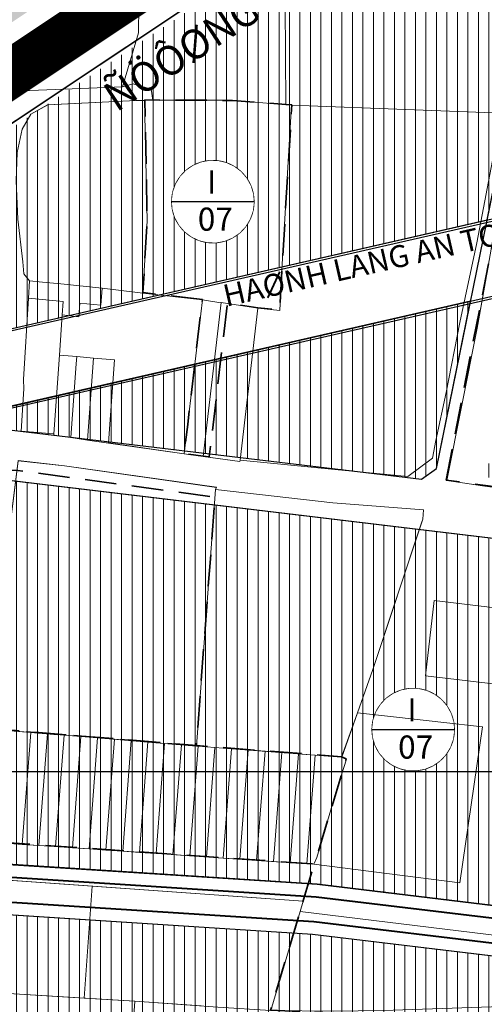
# Model space of a CAD drawing. Extents: x 591731 to 596884, y 1183822 to 1187531.
# Drawn here: x 595176 to 595286, y 1186945 to 1187179 of the extents above; entities that cross this region are included whole.
import ezdxf
from ezdxf.enums import TextEntityAlignment as Align

# ---------------------------------------------------------------- set-up
doc = ezdxf.new("R2010")
doc.units = 0
doc.header["$MEASUREMENT"] = 0
doc.set_wipeout_variables(frame=1)
for name, pattern in [('DASHED', [0.75, 0.5, -0.25]), ('DOT', [0.25, 0, -0.25]), ('DUONGTRUC', [2000, 1500, -150, 200, -150]), ('RGP', [2.65, 1.5, -0.5, 0.15, -0.5])]:
    doc.linetypes.add(name, pattern=pattern)
doc.layers.get('0').update_dxf_attribs({"linetype": 'CONTINUOUS'})
for name, color, linetype, lineweight in [('00-H- DUONG', 8, 'CONTINUOUS', 13), ('00-TenDuong', 7, 'RGP', 13), ('00-TRUC', 155, 'DUONGTRUC', 13), ('1-CAYXANH', 105, 'CONTINUOUS', 15), ('1-DANCU PHAT TRIEN', 50, 'CONTINUOUS', 15), ('1-DANCUHIENHUU', 40, 'CONTINUOUS', 15), ('BOVIA', 163, 'CONTINUOUS', 40), ('CoQDGiaoDat', 1, 'DASHED', 35), ('GC', 7, 'CONTINUOUS', 13), ('GHICHU', 7, 'CONTINUOUS', 13), ('H-SONG', 141, 'CONTINUOUS', 18), ('HanhlangDien', 7, 'DOT', 30), ('hien trang', 9, 'CONTINUOUS', 9), ('LEDUONG', 150, 'CONTINUOUS', 30)]:
    doc.layers.add(name, color=color, linetype=linetype, lineweight=lineweight)
doc.layers.add('TOADO', color=7, linetype='CONTINUOUS')
doc.styles.add('HEL-B', font='VHELVEB.TTF')
doc.styles.get("Standard").update_dxf_attribs({"font": 'VHELVEN.TTF'})
doc.linetypes.add('tam 16 2$0$FENCELINE2', pattern='A,6.35,-2.54,[132,ltypeshp.shx,S=2.54,R=0,X=-2.54,Y=0],-2.54,25.4', length=36.83)

# ---------------------------------------------------------------- blocks, each defined once
blk = doc.blocks.new('A$C09831A19')
at = {"layer": 'GHICHU', "const_width": 0.485}
blk.add_lwpolyline([(-14.55, 0, -1), (14.55, 0, -1), (-14.55, 0, -1.0635)], format="xyb", dxfattribs=at)
at = {"layer": 'GHICHU', "linetype": 'Continuous'}
blk.add_lwpolyline([(4.19, -13.94), (7, -12.76), (9.5, -11.03), (11.58, -8.81), (13.16, -6.21), (14.17, -3.34), (14.55, -0.32), (14.3, 2.71), (13.42, 5.63), (11.96, 8.29), (9.97, 10.6), (7.55, 12.44), (4.8, 13.74), (1.84, 14.44), (-1.2, 14.5), (-4.19, 13.94), (-7, 12.76), (-9.5, 11.03), (-11.58, 8.81), (-13.16, 6.21), (-14.17, 3.34), (-14.55, 0.32), (-14.3, -2.71), (-13.42, -5.63), (-11.96, -8.29), (-9.97, -10.6), (-7.55, -12.44), (-4.8, -13.74), (-1.84, -14.44), (1.2, -14.5)], close=True, dxfattribs=at)
at = {"linetype": 'Continuous'}
blk.add_wipeout([(4.19, -13.94), (7, -12.76), (9.5, -11.03), (11.58, -8.81), (13.16, -6.21), (14.17, -3.34), (14.55, -0.32), (14.3, 2.71), (13.42, 5.63), (11.96, 8.29), (9.97, 10.6), (7.55, 12.44), (4.8, 13.74), (1.84, 14.44), (-1.2, 14.5), (-4.19, 13.94), (-7, 12.76), (-9.5, 11.03), (-11.58, 8.81), (-13.16, 6.21), (-14.17, 3.34), (-14.55, 0.32), (-14.3, -2.71), (-13.42, -5.63), (-11.96, -8.29), (-9.97, -10.6), (-7.55, -12.44), (-4.8, -13.74), (-1.84, -14.44), (1.2, -14.5)], dxfattribs=at).dxf.layer = 'GHICHU'
at = {"layer": 'GHICHU', "const_width": 0.485}
blk.add_lwpolyline([(-14.55, 0), (14.55, 0)], dxfattribs=at)
at = {"ltscale": 200, "style": 'HEL-B'}
for tag, p in [('STTKHU', (-0.42, 4.5)), ('STTLO', (0.02, -9.1))]:
    blk.add_attdef(tag, text='', height=4.85, dxfattribs=at).set_placement(p, align=Align.CENTER)
blk = doc.blocks.new('A$C18BE6784')
at = {"layer": '00-TenDuong'}
blk.add_text('ÑÖÔØNG SOÁ 10', height=7, rotation=33.0525, dxfattribs=at).set_placement((595198.77, 1187157.02))

msp = doc.modelspace()

# ---------------------------------------------------------------- hatches: boundary and pattern name
at = {"layer": '1-CAYXANH', "linetype": 'Continuous'}
h = msp.add_hatch(dxfattribs=at)
h.set_pattern_fill('GRASS', color=256, scale=2, style=0)
edge = h.paths.add_edge_path()
edge.add_line((595101.793, 1187142.021), (595110.823, 1187136.521))
edge.add_line((595110.823, 1187136.521), (595309.498, 1187268.928))
edge.add_arc((595356.174, 1187218.096), 69.011, 23.85411, 132.55971, ccw=False)
edge.add_line((595419.29, 1187246.005), (595420.35, 1187243.472))
edge.add_line((595420.35, 1187243.472), (595419.798, 1187243.252))
edge.add_arc((595355.984, 1187214.482), 70, -8.55563, 24.26751, ccw=False)
edge.add_line((595425.205, 1187204.068), (595403.246, 1187058.107))
edge.add_line((595403.246, 1187058.107), (595404.813, 1187058.107))
edge.add_line((595404.813, 1187058.107), (595412.183, 1187106.387))
edge.add_line((595412.183, 1187106.387), (595421.433, 1187157.889))
edge.add_line((595421.433, 1187157.889), (595432.351, 1187202.88))
edge.add_line((595432.351, 1187202.88), (595438.759, 1187225))
edge.add_line((595438.759, 1187225), (595444.816, 1187247.771))
edge.add_line((595444.816, 1187247.771), (595445.939, 1187262.649))
edge.add_line((595445.939, 1187262.649), (595441.82, 1187277.532))
edge.add_line((595441.82, 1187277.532), (595437.719, 1187298.995))
edge.add_line((595437.719, 1187298.995), (595439.662, 1187316.924))
edge.add_line((595439.662, 1187316.924), (595446.522, 1187329.866))
edge.add_line((595446.522, 1187329.866), (595445.576, 1187338.187))
edge.add_line((595445.576, 1187338.187), (595440.79, 1187344.278))
edge.add_line((595440.79, 1187344.278), (595430.31, 1187349.199))
edge.add_line((595430.31, 1187349.199), (595421.28, 1187352.497))
edge.add_line((595421.28, 1187352.497), (595410.506, 1187347.264))
edge.add_line((595410.506, 1187347.264), (595402.718, 1187338.009))
edge.add_line((595402.718, 1187338.009), (595393.713, 1187328.629))
edge.add_line((595393.713, 1187328.629), (595360.79, 1187302.187))
edge.add_line((595360.79, 1187302.187), (595353.485, 1187294.619))
edge.add_line((595353.485, 1187294.619), (595315.204, 1187286.402))
edge.add_line((595315.204, 1187286.402), (595312.437, 1187286.2))
edge.add_line((595312.437, 1187286.2), (595291.611, 1187276.101))
edge.add_line((595291.611, 1187276.101), (595287.944, 1187278.247))
edge.add_line((595287.944, 1187278.247), (595273.939, 1187272.647))
edge.add_line((595273.939, 1187272.647), (595270.884, 1187268.156))
edge.add_line((595270.884, 1187268.156), (595221.386, 1187240.884))
edge.add_line((595221.386, 1187240.884), (595200.693, 1187223.914))
edge.add_line((595200.693, 1187223.914), (595203.089, 1187216.734))
edge.add_line((595203.089, 1187216.734), (595192.696, 1187209.465))
edge.add_line((595192.696, 1187209.465), (595193.705, 1187197.057))
edge.add_line((595193.705, 1187197.057), (595185.425, 1187192.203))
edge.add_line((595185.425, 1187192.203), (595175.485, 1187183.287))
edge.add_line((595175.485, 1187183.287), (595166.877, 1187178.84))
edge.add_line((595166.877, 1187178.84), (595156.219, 1187173.34))
edge.add_line((595156.219, 1187173.34), (595151.715, 1187172.934))
edge.add_line((595151.715, 1187172.934), (595146.964, 1187172.574))
edge.add_line((595146.964, 1187172.574), (595143.259, 1187172.244))
edge.add_line((595143.259, 1187172.244), (595129.863, 1187166.273))
edge.add_line((595129.863, 1187166.273), (595113.138, 1187166.832))
edge.add_line((595113.138, 1187166.832), (595109.145, 1187167.386))
edge.add_line((595109.145, 1187167.386), (595108.32, 1187167.5))
edge.add_line((595108.32, 1187167.5), (595104.464, 1187167.858))
edge.add_line((595104.464, 1187167.858), (595101.793, 1187142.021))
at = {"layer": '1-DANCU PHAT TRIEN'}
h = msp.add_hatch(dxfattribs=at)
h.set_pattern_fill('ANSI31', color=256, scale=20, angle=45, style=0)
h.paths.add_polyline_path([(595309.397, 1187241.003), (595307.498, 1187242.281), (595101.398, 1187105.184), (595098.784, 1187100.94, -0.015621), (595104.441, 1187098.29, -0.0309349), (595115.165, 1187092.14), (595287.079, 1187131.46)])
h.paths.add_polyline_path([(595283.133, 1187112.093), (595157.283, 1187083.308), (595271.434, 1187069.645), (595275.011, 1187072.228)])
h.paths.add_polyline_path([(595379.128, 1187040.736), (595379.399, 1187043.023), (595378.013, 1187044.802), (595136.029, 1187073.767, -0.1792164), (595160.149, 1187008.634, -0.0753952), (595155.653, 1186978.985), (595246.612, 1186973.112), (595366.951, 1186958.667), (595368.778, 1186960.09), (595374.989, 1187005.884)])
h.paths.add_polyline_path([(595366.741, 1186945.072), (595365.423, 1186946.764), (595245.509, 1186961.159), (595158.114, 1186966.801), (595151.21, 1186905.498), (595356.951, 1186888.619), (595359.996, 1186891.084), (595360.976, 1186898.763, -0.0326989), (595361.52, 1186906.583)])
h.paths.add_polyline_path([(595357.789, 1186873.779), (595355.421, 1186876.704), (595149.866, 1186893.568), (595143.841, 1186840.067), (595325.622, 1186835.436), (595324.611, 1186795.757), (595364.174, 1186794.302), (595350.49, 1186816.554)])
h.paths.add_polyline_path([(595371.51, 1186782.372), (595368.488, 1186784.136), (595324.356, 1186785.76), (595322.013, 1186693.776), (595423.401, 1186691.409), (595425.355, 1186694.807)])
at = {"layer": '1-DANCUHIENHUU'}
h = msp.add_hatch(dxfattribs=at)
h.set_pattern_fill('ANSI31', color=256, scale=10, angle=45, style=0)
h.paths.add_polyline_path([(595403.742, 1187206.29, 0.7266994), (595324.616, 1187255.595), (595299.924, 1187134.398), (595395.629, 1187156.288)])
h.paths.add_polyline_path([(595295.978, 1187115.031), (595286.966, 1187070.797), (595289.346, 1187067.501), (595379.773, 1187056.677), (595381.145, 1187057.722), (595385.259, 1187092.373), (595392.518, 1187137.111)])
h.paths.add_polyline_path([(595221.848, 1187118.237), (595322.478, 1187141.097), (595324.861, 1187130.608), (595224.231, 1187107.748)], flags=9)
h = msp.add_hatch(dxfattribs=at)
h.set_pattern_fill('ANSI31', color=256, scale=10, angle=45, style=0)
h.paths.add_polyline_path([(595158.114, 1186966.801), (595150.06, 1186967.321, -0.1969641), (595094.607, 1186915.58), (595093.988, 1186910.192), (595151.21, 1186905.498)])
h.paths.add_polyline_path([(595149.866, 1186893.568), (595092.617, 1186898.265), (595083.901, 1186822.438, 0.02229), (595082.657, 1186804.658), (595324.611, 1186795.757), (595325.622, 1186835.436), (595143.841, 1186840.067)])
h.paths.add_polyline_path([(595324.356, 1186785.76), (595082.654, 1186794.652, 0.1253592), (595109.386, 1186699.604), (595173.608, 1186697.241), (595309.854, 1186694.06), (595322.013, 1186693.776)])
at = {"layer": 'H-SONG', "linetype": 'DASHED', "ltscale": 20}
h = msp.add_hatch(dxfattribs=at)
h.set_pattern_fill('LINE', color=256, scale=30, style=0)
h.set_pattern_definition([(0, (595105.1422, 1186880.557), (0, 3.75), [])])
h.paths.add_polyline_path([(595674.92, 1186916.314), (595673.347, 1186916.142), (595664.729, 1186918.117), (595665.774, 1186907.426), (595618.081, 1186897.698), (595609.426, 1186898.168), (595504.106, 1186915.448), (595499.846, 1186912.925), (595487.071, 1186909.964), (595477.202, 1186906.162), (595463.872, 1186902.622), (595449.536, 1186899.537), (595438.065, 1186899.527), (595426.441, 1186902.56), (595425.808, 1186903.51), (595420.649, 1186906.771), (595419.616, 1186908.579), (595418.95, 1186923.439), (595419.307, 1186952.01), (595420.69, 1186960.354), (595420.68, 1186966.377), (595427.417, 1186993.831), (595440.458, 1187042.808), (595436.322, 1187046.297), (595433.336, 1187050.858), (595432.284, 1187055.331), (595436.377, 1187076.863), (595439.572, 1187083.628), (595442.592, 1187118.997), (595446.544, 1187120.379), (595458.282, 1187122.932), (595456.868, 1187129.896), (595457.625, 1187147.806), (595456.747, 1187154.489), (595464.074, 1187153.851), (595469.669, 1187160.972), (595457.773, 1187171.119), (595458.123, 1187171.561), (595464.707, 1187184.046), (595463.682, 1187186.645), (595472.626, 1187210.522), (595473.115, 1187219.534), (595483.332, 1187240.988), (595473.257, 1187245.546), (595469.813, 1187349.692), (595463.157, 1187362.064), (595451.039, 1187379.533), (595443.301, 1187385.34), (595416.044, 1187387.476), (595395.908, 1187380.714), (595378.416, 1187364.266), (595384.692, 1187357.369), (595360.483, 1187334.388), (595355.69, 1187335.556), (595337.761, 1187327.187), (595339.54, 1187322.033), (595331.799, 1187318.447), (595325.984, 1187317.507), (595306.859, 1187312.679), (595304.436, 1187312.699), (595296.493, 1187310.999), (595281.486, 1187307.5), (595274.076, 1187303.314), (595270.154, 1187300.106), (595255.656, 1187289.744), (595247.825, 1187284.144), (595245.46, 1187276.982), (595237.964, 1187273.464), (595233.646, 1187270.442), (595214.478, 1187260.942), (595199.599, 1187255.277), (595194.071, 1187250.404), (595193.966, 1187248.892), (595189.279, 1187246.114), (595189.966, 1187243.266), (595183.541, 1187237.482), (595176.269, 1187231.098), (595160.357, 1187217.477), (595165.588, 1187208.578), (595163.497, 1187205.462), (595160.584, 1187202.926), (595151.152, 1187197.169), (595139.452, 1187193.433), (595139.061, 1187194.545), (595132.294, 1187191.575), (595133.49, 1187188.533), (595126.28, 1187184.904), (595123.448, 1187183.996), (595125.414, 1187178.335), (595122.555, 1187178.025), (595115.554, 1187179.174), (595115.444, 1187180.745), (595105.879, 1187181.5), (595105.353, 1187176.452), (595105.142, 1187174.417), (595116.859, 1187173.587), (595124.399, 1187173.107), (595128.349, 1187172.847), (595139.329, 1187177.187), (595149.119, 1187182.652), (595161.729, 1187190.607), (595167.719, 1187195.917), (595177.619, 1187204.687), (595180.519, 1187216.987), (595194.789, 1187233.207), (595204.889, 1187241.637), (595210.779, 1187246.557), (595211.749, 1187247.367), (595235.239, 1187260.897), (595243.964, 1187265.932), (595252.619, 1187270.917), (595259.289, 1187274.757), (595261.409, 1187275.977), (595279.709, 1187289.187), (595295.469, 1187295.217), (595312.979, 1187300.467), (595335.559, 1187305.127), (595352.489, 1187313.097), (595363.229, 1187322.357), (595377.349, 1187334.637), (595409.909, 1187369.037, -0.0772109), (595416.517, 1187372.761), (595418.869, 1187374.087), (595424.319, 1187375.257), (595430.349, 1187374.867), (595436.189, 1187371.757, -0.2412729), (595455.269, 1187345.927), (595457.789, 1187330.577), (595458.269, 1187303.037), (595458.629, 1187282.717), (595459.359, 1187241.217, -0.0516292), (595454.889, 1187215.957), (595426.859, 1187117.857), (595415.369, 1187044.417), (595409.486, 1186988.571), (595405.649, 1186950.297), (595403.769, 1186931.527), (595402.119, 1186913.747), (595403.529, 1186903.287), (595404.939, 1186897.207), (595407.909, 1186891.427), (595414.629, 1186885.027), (595429.799, 1186881.907), (595446.069, 1186880.817), (595474.769, 1186883.887), (595494.179, 1186887.727), (595500.339, 1186888.947), (595508.159, 1186890.667), (595516.129, 1186891.597), (595531.759, 1186890.377), (595573.979, 1186883.977), (595617.979, 1186880.557), (595636.899, 1186881.427), (595659.804, 1186883.885), (595660.273, 1186884.072), (595674.92, 1186890.127)])
h = msp.add_hatch(dxfattribs=at)
h.set_pattern_fill('LINE', color=256, scale=30, style=0)
h.set_pattern_definition([(0, (575483.3655, 1184561.401), (0, 3.75), [])])
h.paths.add_polyline_path([(595393.713, 1187328.629), (595402.718, 1187338.009), (595410.506, 1187347.264), (595421.28, 1187352.497), (595430.31, 1187349.199), (595440.79, 1187344.278), (595445.576, 1187338.187), (595446.522, 1187329.866), (595439.662, 1187316.924), (595437.719, 1187298.995), (595441.82, 1187277.532), (595445.939, 1187262.649), (595444.816, 1187247.771), (595438.759, 1187225), (595432.351, 1187202.88), (595421.433, 1187157.889), (595412.183, 1187106.387), (595400.301, 1187028.548), (595391.067, 1186953.085), (595385.767, 1186911.375), (595386.746, 1186895.238), (595390.567, 1186895.991), (595387.296, 1186888.717), (595401.545, 1186873.339), (595422.538, 1186861.513), (595464.157, 1186865.171), (595481.477, 1186868.191), (595488.887, 1186867.061), (595498.022, 1186874.581), (595522.567, 1186873.941), (595551.977, 1186871.771), (595576.547, 1186871.081), (595600.122, 1186867.038), (595610.1, 1186866.676), (595615.664, 1186871.401), (595617.54, 1186872.254), (595661.82, 1186875.846), (595674.92, 1186879.295), (595674.92, 1186890.12), (595661.409, 1186884.527), (595661.389, 1186884.519), (595659.379, 1186883.687), (595636.899, 1186881.427), (595617.979, 1186880.557), (595611.059, 1186880.257), (595599.789, 1186881.317), (595573.979, 1186883.977), (595531.759, 1186890.377), (595516.129, 1186891.597), (595494.179, 1186887.727), (595474.769, 1186883.887), (595466.399, 1186882.237), (595446.069, 1186880.817, -0.1204157), (595414.629, 1186885.027), (595414.629, 1186885.027, -0.4152712), (595402.119, 1186913.747), (595402.899, 1186922.797), (595403.769, 1186931.527), (595405.649, 1186950.297), (595409.399, 1186987.747), (595409.729, 1186990.997), (595415.369, 1187044.417), (595426.859, 1187117.857), (595454.889, 1187215.957), (595459.359, 1187241.217), (595458.629, 1187282.717), (595458.269, 1187303.037), (595457.789, 1187330.577), (595455.269, 1187345.927), (595446.899, 1187358.937), (595438.327, 1187369.198), (595410.195, 1187369.198), (595409.909, 1187369.037), (595377.349, 1187334.637), (595363.229, 1187322.357), (595352.489, 1187313.097), (595335.559, 1187305.127), (595312.979, 1187300.467), (595283.949, 1187290.807), (595279.709, 1187289.187), (595275.069, 1187285.837), (595261.409, 1187275.977), (595252.619, 1187270.917), (595235.309, 1187260.947), (595235.239, 1187260.897), (595211.749, 1187247.367), (595210.779, 1187246.557), (595204.889, 1187241.637), (595196.409, 1187234.557), (595180.519, 1187216.987), (595177.619, 1187204.687), (595167.719, 1187195.917), (595161.729, 1187190.607), (595158.909, 1187188.117), (595139.329, 1187177.187), (595128.349, 1187172.847), (595124.399, 1187173.107), (595105.143, 1187174.429), (595104.464, 1187167.858), (595108.32, 1187167.5), (595109.145, 1187167.386), (595113.138, 1187166.832), (595129.863, 1187166.273), (595143.259, 1187172.244), (595146.964, 1187172.574), (595151.715, 1187172.934), (595156.219, 1187173.34), (595166.877, 1187178.84), (595175.485, 1187183.287), (595185.425, 1187192.203), (595193.705, 1187197.057), (595192.696, 1187209.465), (595203.089, 1187216.734), (595200.693, 1187223.914), (595221.386, 1187240.884), (595270.884, 1187268.156), (595273.939, 1187272.647), (595287.944, 1187278.247), (595291.611, 1187276.101), (595312.437, 1187286.2), (595315.204, 1187286.402), (595353.485, 1187294.619), (595360.79, 1187302.187)])
h.paths.add_polyline_path([(595789.499, 1186913.447, 0.2821481), (595752.184, 1186915.692, -0.1463523), (595690.92, 1186903.207), (595690.92, 1186886.53), (595691.782, 1186887.962), (595720.373, 1186896.028), (595743.407, 1186897.967), (595754.954, 1186899.061), (595765.338, 1186896.74), (595776.332, 1186893.696), (595793.569, 1186880.606), (595795.985, 1186869.253), (595796.94, 1186861.442), (595791.294, 1186834.763), (595770.434, 1186801.362), (595802.4, 1186819.166), (595809.069, 1186831.897, 0.1917703), (595813.969, 1186879.027, 0.1730343)])

# ---------------------------------------------------------------- linework, layer by layer
at = {"layer": 'BOVIA', "ltscale": 5}
for p, q in [((595153.608, 1186976.111), (595246.336, 1186970.124)), ((595245.785, 1186964.147), (595151.349, 1186970.244)), ((595246.336, 1186970.124), (595364.802, 1186955.903)), ((595363.829, 1186949.977), (595245.785, 1186964.147))]:
    msp.add_line(p, q, dxfattribs=at)
at = {"layer": 'CoQDGiaoDat', "ltscale": 15, "flags": 128}
for points in [[(595277.326, 1187069.464), (595286.746, 1187117.734), (595294.906, 1187159.644), (595304.936, 1187206.724), (595307.734, 1187225.525), (595333.034, 1187221.939), (595341.606, 1187220.724), (595339.906, 1187205.674), (595355.446, 1187202.854), (595389.576, 1187198.414), (595383.896, 1187165.644), (595381.456, 1187163.604), (595372.758, 1187163.907), (595371.665, 1187155.961), (595367.376, 1187127.295), (595368.716, 1187127.184), (595365.906, 1187107.764), (595363.601, 1187095.608), (595356.033, 1187096.514), (595355.414, 1187094.889), (595350.726, 1187095.324), (595339.286, 1187060.904), (595339.286, 1187060.904)], [(595219.245, 1187112.482), (595205.095, 1187114.122), (595206.095, 1187131.352), (595205.525, 1187160.042), (595226.385, 1187159.922), (595239.155, 1187158.942), (595240.565, 1187158.892), (595238.215, 1187119.622), (595237.695, 1187109.942), (595232.445, 1187110.492), (595225.179, 1187111.588), (595220.894, 1187074.998), (595219.405, 1187075.172), (595214.945, 1187075.802), (595215.755, 1187082.702)], [(595166.793, 1187010.348), (595169.903, 1187035.118), (595100.483, 1187041.728), (595099.183, 1187041.828), (595095.223, 1187042.128), (595088.811, 1187042.624), (595092.123, 1187071.114), (595097.715, 1187075.816), (595175.296, 1187071.745), (595222.252, 1187065.367), (595217.823, 1187006.108)], [(595114.249, 1187012.685), (595166.159, 1187007.695), (595166.819, 1187010.415), (595217.849, 1187006.175), (595252.409, 1187003.525), (595253.529, 1187003.035), (595245.965, 1186977.94), (595212.199, 1186980.295), (595160.359, 1186983.875), (595124.359, 1186985.905), (595116.649, 1186986.455), (595112.359, 1186986.755)]]:
    msp.add_lwpolyline(points, close=True, dxfattribs=at)
msp.add_lwpolyline([(595379.296, 1187093.676), (595382.857, 1187109.6), (595405.797, 1187109.18), (595407.087, 1187108.77), (595409.327, 1187097.02), (595407.367, 1187088.28), (595403.997, 1187085.2), (595398.777, 1187053.48), (595398.627, 1187046.48), (595394.187, 1187007.95), (595392.617, 1186988.2), (595390.637, 1186987.28), (595389.867, 1186981.35), (595391.967, 1186978.28), (595389.827, 1186964.5), (595386.787, 1186957.25), (595379.757, 1186945.96), (595374.027, 1186944.09), (595301.097, 1186940.16), (595235.507, 1186943.1), (595245.857, 1186977.95)], dxfattribs=at)
at = {"layer": 'HanhlangDien', "linetype": 'tam 16 2$0$FENCELINE2', "ltscale": 1.5}
for p, q in [((595115.609, 1187091.845), (595491.333, 1187177.438)), ((595132.838, 1187077.309), (595491.333, 1187158.977))]:
    msp.add_line(p, q, dxfattribs=at)
at = {"layer": 'hien trang'}
for p, q in [((595177.81, 1187112.84), (595178.09, 1187116.93)), ((595195.339, 1187115.16), (595205.07, 1187114.03)), ((595205.07, 1187114.03), (595219.24, 1187112.397)), ((595219.24, 1187112.397), (595214.939, 1187075.712)), ((595223.691, 1187111.737), (595219.4, 1187075.091)), ((595232.44, 1187110.418), (595223.691, 1187111.737)), ((595228.23, 1187074.181), (595232.44, 1187110.418)), ((595185.19, 1187099.229), (595183.89, 1187080.461)), ((595189.31, 1187098.9), (595185.19, 1187099.229)), ((595189.31, 1187098.9), (595193.34, 1187098.49)), ((595193.34, 1187098.49), (595191.87, 1187078.99)), ((595187.9, 1187079.62), (595191.87, 1187078.99)), ((595196.877, 1187078.275), (595214.941, 1187075.715)), ((595196.88, 1187078.29), (595214.939, 1187075.712)), ((595214.939, 1187075.712), (595219.4, 1187075.091)), ((595359.895, 1187030.539), (595274.504, 1187040.75)), ((595174.38, 1187009.639), (595178.36, 1187009.309)), ((595176.31, 1186982.63), (595178.36, 1187009.309)), ((595178.36, 1187009.309), (595182.339, 1187008.98)), ((595180.299, 1186982.351), (595182.339, 1187008.98)), ((595182.339, 1187008.98), (595186.33, 1187008.659)), ((595184.29, 1186982.09), (595186.33, 1187008.659)), ((595186.33, 1187008.659), (595190.32, 1187008.33)), ((595188.28, 1186981.811), (595190.32, 1187008.33)), ((595190.32, 1187008.33), (595194.299, 1187008)), ((595192.27, 1186981.551), (595194.299, 1187008)), ((595194.299, 1187008), (595198.29, 1187007.68)), ((595196.26, 1186981.27), (595198.29, 1187007.68)), ((595198.29, 1187007.68), (595202.28, 1187007.35)), ((595200.26, 1186980.99), (595202.28, 1187007.35)), ((595202.28, 1187007.35), (595206.27, 1187007.03)), ((595204.25, 1186980.731), (595206.27, 1187007.03)), ((595206.27, 1187007.03), (595210.25, 1187006.699)), ((595208.24, 1186980.451), (595210.25, 1187006.699)), ((595210.25, 1187006.699), (595214.24, 1187006.359)), ((595212.23, 1186980.18), (595214.24, 1187006.359)), ((595214.24, 1187006.359), (595217.87, 1187006.06)), ((595216.22, 1186979.9), (595218.221, 1187006.05)), ((595217.87, 1187006.06), (595218.221, 1187006.05)), ((595218.221, 1187006.05), (595222.21, 1187005.74)), ((595220.21, 1186979.631), (595222.21, 1187005.74)), ((595222.21, 1187005.74), (595226.2, 1187005.429)), ((595224.2, 1186979.361), (595226.2, 1187005.429)), ((595226.2, 1187005.429), (595230.179, 1187005.13)), ((595228.19, 1186979.081), (595230.179, 1187005.13)), ((595230.179, 1187005.13), (595234.18, 1187004.829)), ((595232.18, 1186978.81), (595234.18, 1187004.829)), ((595234.18, 1187004.829), (595238.17, 1187004.53)), ((595236.17, 1186978.54), (595238.17, 1187004.53)), ((595238.17, 1187004.53), (595242.149, 1187004.22)), ((595240.16, 1186978.261), (595242.149, 1187004.22)), ((595246.14, 1187003.92), (595242.149, 1187004.22)), ((595244.15, 1186978.001), (595246.14, 1187003.92)), ((595246.14, 1187003.92), (595252.42, 1187003.441)), ((595172.32, 1186982.91), (595176.31, 1186982.63)), ((595176.31, 1186982.63), (595180.299, 1186982.351)), ((595180.299, 1186982.351), (595184.29, 1186982.09)), ((595184.29, 1186982.09), (595188.28, 1186981.811)), ((595188.28, 1186981.811), (595192.27, 1186981.551)), ((595192.27, 1186981.551), (595196.26, 1186981.27)), ((595196.26, 1186981.27), (595200.26, 1186980.99)), ((595204.25, 1186980.731), (595200.26, 1186980.99)), ((595208.24, 1186980.451), (595204.25, 1186980.731)), ((595212.23, 1186980.18), (595208.24, 1186980.451)), ((595086.104, 1186980.264), (595192.959, 1186972.671)), ((595216.22, 1186979.9), (595212.23, 1186980.18)), ((595220.21, 1186979.631), (595216.22, 1186979.9)), ((595224.2, 1186979.361), (595220.21, 1186979.631)), ((595228.19, 1186979.081), (595224.2, 1186979.361)), ((595232.18, 1186978.81), (595228.19, 1186979.081)), ((595236.17, 1186978.54), (595232.18, 1186978.81)), ((595240.16, 1186978.261), (595236.17, 1186978.54)), ((595244.15, 1186978.001), (595240.16, 1186978.261))]:
    msp.add_line(p, q, dxfattribs=at)
for points in [[(595174.156, 1187162.138), (595200.2, 1187163.14), (595204.06, 1187176.06), (595204.15, 1187188.82), (595200.26, 1187215.58), (595199.36, 1187218.25), (595189.25, 1187211.17), (595190.26, 1187198.87), (595182.9, 1187194.55), (595173, 1187185.66), (595164.63, 1187181.32)], [(595302.6, 1187207.96), (595295.01, 1187175.55), (595290.63, 1187156.92), (595240.5, 1187158.83), (595239.09, 1187158.87)], [(595204.15, 1187188.82), (595204.06, 1187176.06), (595200.2, 1187163.14), (595202.74, 1187163.87), (595207.06, 1187162.59), (595207.45, 1187160), (595226.33, 1187159.99), (595239.09, 1187158.87)], [(595238.94, 1187188.33), (595238.68, 1187187.43), (595238.95, 1187182.72), (595239.09, 1187158.87)], [(595174.153, 1187162.133), (595200.201, 1187163.143), (595202.742, 1187163.874), (595207.064, 1187162.593), (595207.452, 1187160.003), (595203.459, 1187159.903), (595182.393, 1187158.883), (595178.351, 1187156.663), (595176.281, 1187153.042), (595175.143, 1187147.532)], [(595175.143, 1187147.532), (595176.281, 1187153.042), (595178.351, 1187156.663), (595182.393, 1187158.883), (595203.459, 1187159.903), (595207.452, 1187160.003), (595207.064, 1187162.593), (595202.742, 1187163.874), (595200.201, 1187163.143), (595174.153, 1187162.133)], [(595178.087, 1187116.929), (595176.718, 1187118.629), (595176.438, 1187121.469), (595175.267, 1187131.64), (595174.862, 1187140.761), (595175.143, 1187147.532), (595176.281, 1187153.042), (595178.351, 1187156.663), (595182.393, 1187158.883), (595203.459, 1187159.903), (595207.452, 1187160.003), (595207.064, 1187162.593), (595202.742, 1187163.874), (595200.201, 1187163.143)], [(595174.153, 1187162.133), (595200.201, 1187163.143)], [(595205.46, 1187159.95), (595203.46, 1187159.9), (595182.39, 1187158.88), (595178.35, 1187156.66), (595176.28, 1187153.04), (595175.14, 1187147.53), (595174.86, 1187140.76), (595175.27, 1187131.64), (595176.44, 1187121.47), (595176.72, 1187118.63), (595178.09, 1187116.93)], [(595205.46, 1187159.95), (595206.06, 1187131.26), (595205.07, 1187114.03)], [(595240.5, 1187158.83), (595239.09, 1187158.87), (595226.33, 1187159.99), (595207.45, 1187160), (595205.46, 1187159.95)], [(595178.087, 1187116.929), (595177.807, 1187112.839), (595176.652, 1187093.447), (595176.71, 1187091.187), (595176.042, 1187081.076), (595183.886, 1187080.465), (595183.903, 1187080.055), (595187.903, 1187079.615), (595191.87, 1187078.985), (595196.877, 1187078.275)], [(595178.09, 1187116.93), (595181.2, 1187116.61), (595185.53, 1187116.19), (595195.339, 1187115.16)], [(595286.832, 1187117.621), (595284.71, 1187105.67), (595277.45, 1187069.33), (595286.02, 1187068.1), (595339.417, 1187060.82), (595339.426, 1187060.839)], [(595185.84, 1187108.83), (595189.85, 1187108.35), (595190.03, 1187111.64), (595195.09, 1187111.14), (595195.339, 1187115.16)], [(595177.81, 1187112.84), (595176.65, 1187093.45), (595176.71, 1187091.19), (595176.04, 1187081.08), (595183.89, 1187080.461)], [(595177.81, 1187112.84), (595186.05, 1187112.03), (595185.84, 1187108.83)], [(595219.24, 1187112.397), (595223.669, 1187111.73), (595223.691, 1187111.737)], [(595185.19, 1187099.229), (595185.18, 1187099.24), (595185.84, 1187108.83)], [(595187.9, 1187079.62), (595189.2, 1187097.19), (595189.31, 1187098.9)], [(595193.34, 1187098.49), (595198.33, 1187098.14), (595196.88, 1187078.29)], [(595183.89, 1187080.461), (595183.9, 1187080.06), (595187.9, 1187079.62)], [(595191.87, 1187078.99), (595196.879, 1187078.28), (595196.88, 1187078.29)], [(595214.941, 1187075.715), (595196.878, 1187078.285), (595196.877, 1187078.275)], [(595214.941, 1187075.715), (595228.196, 1187073.855), (595228.234, 1187074.184)], [(595228.23, 1187074.181), (595228.2, 1187073.85), (595219.4, 1187075.091)], [(595166.84, 1187010.26), (595169.93, 1187035.03), (595172.48, 1187051.04), (595175.39, 1187074.07), (595186.39, 1187072.81), (595222.62, 1187067.72), (595222.37, 1187067.21)], [(595217.87, 1187006.06), (595222.16, 1187063.96), (595222.37, 1187067.21)], [(595256.178, 1187014.011), (595252.422, 1187003.441), (595226.2, 1187005.428), (595218.224, 1187006.048), (595217.869, 1187006.058), (595206.272, 1187007.028), (595194.295, 1187007.998), (595166.837, 1187010.259)], [(595252.42, 1187003.441), (595253.55, 1187002.95), (595251.21, 1186995.47), (595246.51, 1186979.47), (595245.81, 1186977.88), (595244.15, 1186978.001)], [(595083.02, 1186953.534), (595171.81, 1186947.2), (595191.07, 1186946), (595192.96, 1186972.68)], [(595242.56, 1186966.66), (595243.28, 1186969.09), (595192.96, 1186972.68), (595191.07, 1186946), (595203.14, 1186945.24), (595222.96, 1186943.86), (595235.53, 1186943.02), (595242.56, 1186966.66)], [(595376.471, 1186950.3), (595242.56, 1186966.66), (595235.521, 1186943.023), (595250.43, 1186942.9), (595262.31, 1186943.07), (595288.11, 1186943.91), (595301.3, 1186944.29), (595301.08, 1186940.14), (595327.67, 1186941.76), (595331.11, 1186942.09), (595374, 1186944.12), (595375.64, 1186944.74)], [(595083.02, 1186953.537), (595171.81, 1186947.2), (595203.14, 1186945.24), (595202.58, 1186937.291)], [(595215.6, 1186902.21), (595205.17, 1186902.61), (595200.03, 1186903.21), (595200.52, 1186907.68), (595203.14, 1186945.24), (595218.98, 1186944.14)]]:
    msp.add_lwpolyline(points, dxfattribs=at)
at = {"layer": 'LEDUONG'}
for p, q in [((595275.011, 1187072.228), (595309.397, 1187241.003)), ((595275.011, 1187072.228), (595309.397, 1187241.003)), ((595378.013, 1187044.802), (595136.029, 1187073.767)), ((595378.013, 1187044.802), (595136.029, 1187073.767)), ((595271.434, 1187069.645), (595275.011, 1187072.228)), ((595271.434, 1187069.645), (595275.011, 1187072.228)), ((595271.434, 1187069.645), (595275.011, 1187072.228)), ((595378.013, 1187044.802), (595169.706, 1187069.736)), ((595155.653, 1186978.985), (595246.612, 1186973.112)), ((595246.612, 1186973.112), (595155.653, 1186978.985)), ((595159.458, 1186978.739), (595246.612, 1186973.112)), ((595246.612, 1186973.112), (595366.951, 1186958.667)), ((595246.612, 1186973.112), (595366.951, 1186958.667)), ((595366.951, 1186958.667), (595246.612, 1186973.112)), ((595245.509, 1186961.159), (595150.06, 1186967.321)), ((595245.509, 1186961.159), (595158.114, 1186966.801)), ((595365.423, 1186946.764), (595245.509, 1186961.159)), ((595365.423, 1186946.764), (595245.509, 1186961.159)), ((595365.423, 1186946.764), (595245.509, 1186961.159)), ((595365.423, 1186946.764), (595245.509, 1186961.159))]:
    msp.add_line(p, q, dxfattribs=at)
at = {"layer": 'LEDUONG', "linetype": 'Continuous', "flags": 128}
msp.add_lwpolyline([(595283.133, 1187112.093), (595157.283, 1187083.308), (595271.434, 1187069.645), (595275.011, 1187072.228)], close=True, dxfattribs=at)
msp.add_lwpolyline([(595366.741, 1186945.072), (595365.423, 1186946.764), (595245.509, 1186961.159), (595158.114, 1186966.801), (595151.21, 1186905.498), (595356.951, 1186888.619), (595359.996, 1186891.084), (595360.976, 1186898.763, -0.0326989), (595361.52, 1186906.583)], format="xyb", close=True, dxfattribs=at)
at = {"layer": 'TOADO', "color": 4, "linetype": 'Continuous'}
msp.add_line((593110.241, 1187000), (596614.578, 1187000), dxfattribs=at)

# ---------------------------------------------------------------- texts
at = {"layer": 'GC', "ltscale": 0.5, "insert": (595224.319, 1187113.283), "char_height": 5.25, "attachment_point": 4, "rotation": 12.79875}
msp.add_mtext('{\\fVNI-Helve|b1|i0|c0|p2;HAØNH LANG AN TOAØN ÑIEÄN}', dxfattribs=at)

# ---------------------------------------------------------------- next in the draw order: block references
at = {"layer": 'GHICHU'}
ref = msp.add_blockref('A$C09831A19', (595221.742, 1187135.801), dxfattribs=dict(at, xscale=0.6724137931596488, yscale=0.6724137931596488, zscale=0.6724137931034484))
ref.add_attrib('STTLO', '07', dxfattribs={"layer": '0', "ltscale": 200, "height": 5.5172, "style": 'HEL-B'}).set_placement((595222.335, 1187128.873), align=Align.CENTER)
ref.add_attrib('STTKHU', 'I', dxfattribs={"layer": '0', "ltscale": 200, "height": 5.517, "style": 'HEL-B'}).set_placement((595221.466, 1187137.731), align=Align.CENTER)
ref = msp.add_blockref('A$C09831A19', (595269.464, 1187009.989), dxfattribs=dict(at, xscale=0.6724137931596488, yscale=0.6724137931596488, zscale=0.6724137931034484))
ref.add_attrib('STTLO', '07', dxfattribs={"layer": '0', "ltscale": 200, "height": 5.5172, "style": 'HEL-B'}).set_placement((595270.056, 1187003.062), align=Align.CENTER)
ref.add_attrib('STTKHU', 'I', dxfattribs={"layer": '0', "ltscale": 200, "height": 5.517, "style": 'HEL-B'}).set_placement((595269.188, 1187011.92), align=Align.CENTER)

# ---------------------------------------------------------------- next in the draw order: linework, layer by layer
at = {"layer": '00-H- DUONG', "linetype": 'DASHED', "ltscale": 50, "const_width": 11, "flags": 128}
msp.add_lwpolyline([(595686.859, 1186746.46), (595688.618, 1186828.869, 0.4143048), (595674.916, 1186843.164), (595419.924, 1186848.529, -0.4479475), (595371.429, 1186905.239), (595384.91, 1187004.622), (595389.058, 1187039.556), (595395.164, 1187090.982), (595413.549, 1187204.3, 0.7454097), (595315.716, 1187261.054), (595083.298, 1187106.16)], format="xyb", dxfattribs=at)
at = {"layer": '00-TRUC', "ltscale": 0.03}
msp.add_lwpolyline([(595686.764, 1186742.009), (595688.618, 1186828.869, 0.4143048), (595674.916, 1186843.164), (595419.924, 1186848.529, -0.4479475), (595371.429, 1186905.239), (595384.91, 1187004.622), (595389.058, 1187039.556), (595395.164, 1187090.982), (595413.549, 1187204.3, 0.7454097), (595315.716, 1187261.054), (595083.298, 1187106.16)], format="xyb", dxfattribs=at)
at = {"layer": 'BOVIA'}
msp.add_line((595090.231, 1187104.171), (595319.16, 1187256.74), dxfattribs=at)
msp.add_lwpolyline([(595108.232, 1187277.422), (595104.816, 1187262.851), (595092.021, 1187148.208, 0.6373755), (595115.247, 1187134.062), (595312.29, 1187265.38)], format="xyb", dxfattribs=at)
at = {"layer": 'hien trang'}
for points in [[(595374.868, 1187216.969), (595357.744, 1187218.519), (595351.814, 1187219.619), (595351.121, 1187220.159), (595348.003, 1187220.769), (595341.61, 1187220.629), (595313.739, 1187224.559), (595307.644, 1187224.749), (595304.947, 1187206.608), (595297.622, 1187171.694), (595291.411, 1187143.312), (595284.714, 1187105.668), (595277.447, 1187069.334), (595286.017, 1187068.104), (595339.416, 1187060.824), (595339.425, 1187060.844), (595390.754, 1187054.513), (595386.943, 1187025.16), (595376.468, 1186950.303), (595242.556, 1186966.664), (595243.282, 1186969.095), (595192.959, 1186972.671)], [(595304.947, 1187206.608), (595297.622, 1187171.694), (595291.411, 1187143.312), (595284.714, 1187105.668), (595277.447, 1187069.334), (595286.017, 1187068.104), (595339.416, 1187060.824), (595339.425, 1187060.844), (595390.754, 1187054.513), (595386.943, 1187025.16), (595376.468, 1186950.303), (595242.556, 1186966.664), (595243.282, 1186969.095), (595086.104, 1186980.264)], [(595086.104, 1186980.264), (595243.282, 1186969.095), (595242.556, 1186966.664), (595376.468, 1186950.303), (595386.943, 1187025.16), (595390.754, 1187054.513), (595339.425, 1187060.844), (595339.416, 1187060.824), (595286.017, 1187068.104), (595277.447, 1187069.334), (595284.714, 1187105.668), (595291.411, 1187143.312), (595297.622, 1187171.694), (595304.947, 1187206.608)], [(595228.23, 1187074.181), (595250.81, 1187071.95), (595268.2, 1187070.3), (595274.1, 1187074.69), (595274.86, 1187078.9), (595277.31, 1187090.29), (595280.57, 1187107.03), (595284.59, 1187126.02), (595288.98, 1187148.96), (595290.626, 1187156.9), (595240.5, 1187158.83)], [(595232.44, 1187110.418), (595237.67, 1187109.88), (595238.19, 1187119.56), (595240.5, 1187158.83)], [(595290.582, 1187156.905), (595290.628, 1187156.903), (595288.978, 1187148.962), (595284.59, 1187126.02), (595280.573, 1187107.028), (595277.307, 1187090.286), (595274.857, 1187078.895), (595274.098, 1187074.695), (595268.2, 1187070.304), (595250.813, 1187071.955), (595228.234, 1187074.184)], [(595175.267, 1187131.64), (595176.438, 1187121.469), (595176.718, 1187118.629), (595178.087, 1187116.929), (595177.807, 1187112.839), (595176.652, 1187093.447), (595176.71, 1187091.187), (595176.042, 1187081.076), (595183.886, 1187080.465), (595183.903, 1187080.055), (595187.903, 1187079.615), (595191.87, 1187078.985), (595214.941, 1187075.715), (595228.196, 1187073.855), (595228.234, 1187074.184), (595250.813, 1187071.955), (595268.2, 1187070.304), (595274.098, 1187074.695), (595274.857, 1187078.895), (595277.307, 1187090.286), (595280.573, 1187107.028), (595284.59, 1187126.02), (595288.978, 1187148.962)], [(595288.978, 1187148.962), (595284.59, 1187126.02), (595280.573, 1187107.028), (595277.307, 1187090.286), (595274.857, 1187078.895), (595274.098, 1187074.695), (595268.2, 1187070.304), (595250.813, 1187071.955), (595228.234, 1187074.184), (595228.196, 1187073.855), (595214.941, 1187075.715), (595191.87, 1187078.985), (595187.903, 1187079.615), (595183.903, 1187080.055), (595183.886, 1187080.465), (595176.042, 1187081.076), (595176.71, 1187091.187), (595176.652, 1187093.447), (595177.807, 1187112.839), (595178.087, 1187116.929), (595176.718, 1187118.629), (595176.438, 1187121.469), (595175.267, 1187131.64)], [(595168.33, 1186983.166), (595192.266, 1186981.556), (595200.259, 1186980.986), (595204.251, 1186980.736), (595216.219, 1186979.896), (595224.204, 1186979.366), (595232.18, 1186978.806), (595244.148, 1186978.006), (595245.806, 1186977.876), (595280.556, 1186973.485), (595285.984, 1187010.609), (595256.178, 1187014.011), (595259.837, 1187024.31), (595271.434, 1187059.223), (595271.731, 1187060.154), (595271.887, 1187062.344), (595250.351, 1187064.024), (595222.373, 1187067.214), (595222.62, 1187067.724), (595186.394, 1187072.815), (595175.391, 1187074.081)], [(595256.178, 1187014.011), (595259.837, 1187024.31), (595271.434, 1187059.223), (595271.731, 1187060.154), (595271.887, 1187062.344), (595250.351, 1187064.024), (595222.373, 1187067.214), (595222.62, 1187067.724), (595186.394, 1187072.815), (595175.391, 1187074.081)], [(595252.42, 1187003.441), (595256.18, 1187014), (595259.84, 1187024.31), (595271.43, 1187059.22), (595271.73, 1187060.15), (595271.89, 1187062.34), (595250.35, 1187064.02), (595222.37, 1187067.21)], [(595274.504, 1187040.75), (595272.37, 1187022.82), (595357.76, 1187012.671)], [(595256.178, 1187014.011), (595285.984, 1187010.609), (595280.556, 1186973.485), (595245.806, 1186977.876), (595244.148, 1186978.006), (595232.18, 1186978.806), (595224.204, 1186979.366), (595216.219, 1186979.896), (595204.251, 1186980.736), (595200.259, 1186980.986), (595192.266, 1186981.556), (595168.33, 1186983.166), (595160.403, 1186983.716), (595156.337, 1186983.746), (595152.336, 1186983.956), (595124.399, 1186985.716), (595112.398, 1186986.556), (595086.997, 1186988.004)], [(595166.837, 1187010.259), (595194.295, 1187007.998), (595206.272, 1187007.028), (595217.869, 1187006.058), (595218.224, 1187006.048), (595226.2, 1187005.428), (595252.422, 1187003.441), (595256.178, 1187014.011), (595285.984, 1187010.609), (595280.556, 1186973.485), (595245.806, 1186977.876), (595244.148, 1186978.006), (595232.18, 1186978.806), (595224.204, 1186979.366), (595216.219, 1186979.896), (595204.251, 1186980.736), (595200.259, 1186980.986), (595192.266, 1186981.556), (595168.33, 1186983.166)], [(595256.18, 1187014.01), (595285.98, 1187010.61), (595280.56, 1186973.49), (595245.81, 1186977.88), (595246.51, 1186979.47), (595251.21, 1186995.47), (595253.55, 1187002.95), (595252.43, 1187003.44), (595256.18, 1187014.01)]]:
    msp.add_lwpolyline(points, dxfattribs=at)
msp.add_lwpolyline([(595256.178, 1187014.011), (595252.422, 1187003.441), (595226.2, 1187005.428), (595218.224, 1187006.048), (595217.869, 1187006.058), (595206.272, 1187007.028), (595194.295, 1187007.998), (595166.837, 1187010.259), (595169.975, 1187035.311), (595172.479, 1187051.043), (595175.391, 1187074.081), (595186.394, 1187072.815), (595222.62, 1187067.724), (595222.373, 1187067.214), (595250.351, 1187064.024), (595271.887, 1187062.344), (595271.731, 1187060.154), (595271.434, 1187059.223), (595259.837, 1187024.31)], close=True, dxfattribs=at)
at = {"layer": 'LEDUONG'}
for p, q in [((595095.512, 1187102.282), (595321.993, 1187253.22)), ((595114.991, 1187092.1), (595395.629, 1187156.288)), ((595132.113, 1187077.551), (595392.518, 1187137.111))]:
    msp.add_line(p, q, dxfattribs=at)
at = {"layer": 'LEDUONG', "linetype": 'Continuous', "flags": 128}
for points in [[(595309.397, 1187241.003), (595306.907, 1187243.166), (595095.512, 1187102.282), (595098.784, 1187100.94, -0.015621), (595104.441, 1187098.29, -0.0309349), (595115.165, 1187092.14), (595287.079, 1187131.46)], [(595379.128, 1187040.736), (595379.399, 1187043.023), (595378.013, 1187044.802), (595136.029, 1187073.767, -0.1792164), (595160.149, 1187008.634, -0.0753952), (595155.653, 1186978.985), (595246.612, 1186973.112), (595366.951, 1186958.667), (595368.778, 1186960.09), (595374.989, 1187005.884)]]:
    msp.add_lwpolyline(points, format="xyb", close=True, dxfattribs=at)

# ---------------------------------------------------------------- next in the draw order: block references
at = {"layer": '00-TenDuong', "linetype": 'Continuous'}
msp.add_blockref('A$C18BE6784', (0, 0), dxfattribs=at)

doc.saveas('drawing.dxf')
